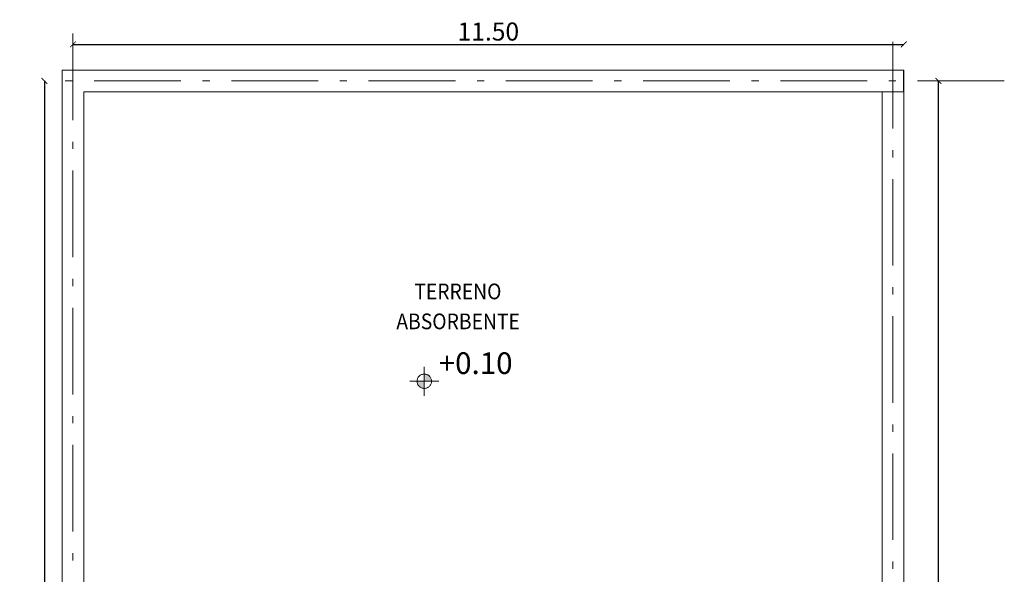
# Model space of a CAD drawing. Units: millimetres. Extents: x 1481 to 2294, y 1054 to 1136.
# Drawn here: x 2183 to 2196, y 1079 to 1086 of the extents above; entities that cross this region are included whole.
import ezdxf

# ---------------------------------------------------------------- set-up
doc = ezdxf.new("R2010")
doc.units = ezdxf.units.MM
doc.linetypes.add('ACAD_ISO02W100', pattern=[15, 12, -3])
doc.linetypes.add('ACAD_ISO10W100', pattern=[18.5, 12, -3, 0.5, -3])
for name, color, linetype, lineweight in [('2 @ 0.01', 2, 'ACAD_ISO02W100', 0), ('CORTE', 255, 'Continuous', 0), ('COTAS', 253, 'Continuous', 0), ('EJES', 4, 'ACAD_ISO10W100', 0), ('LETRAS', 255, 'Continuous', 0)]:
    doc.layers.add(name, color=color, linetype=linetype, lineweight=lineweight)
doc.layers.add('3', color=251, linetype='Continuous')
doc.styles.add('ROMANS', font='technic_.ttf', dxfattribs={"width": 0.9, "height": 0.18})
doc.styles.get("Standard").update_dxf_attribs({"font": 'arial.ttf'})
doc.dimstyles.new('fer 1 100', dxfattribs={"dimscale": 0, "dimtxt": 0.25, "dimasz": 0.08, "dimexe": 0.1, "dimexo": 0, "dimgap": 0.05, "dimtad": 1, "dimzin": 0, "dimdsep": 46, "dimtxsty": 'Standard', "dimblk": 'ARCHTICK', "dimcen": 0, "dimse1": 1, "dimse2": 1, "dimclrd": 256, "dimclre": 252, "dimadec": 0, "dimazin": 0, "dimtfac": 1, "dimtofl": 0, "dimtmove": 1, "dimatfit": 3, "dimldrblk": 'ARCHTICK', "dimfxl": 0.1, "dimtolj": 1, "dimtzin": 0, "dimarcsym": 0})

# ---------------------------------------------------------------- blocks, each defined once
blk = doc.blocks.new('_ARCHTICK')
at = {"color": 0, "linetype": 'ByBlock', "const_width": 0.15}
blk.add_lwpolyline([(-0.5, -0.5), (0.5, 0.5)], dxfattribs=at)
blk = doc.blocks.new('*D872')
at = {"layer": 'COTAS', "lineweight": -2}
blk.add_line((2183.458, 1085.929), (2194.958, 1085.929), dxfattribs=at)
at = {"layer": 'DEFPOINTS', "color": 0}
for p in [(2194.958, 1085.929), (2183.458, 1085.423), (2194.958, 1085.423)]:
    blk.add_point(p, dxfattribs=at)
at = {"layer": 'COTAS', "lineweight": -2, "xscale": 0.08, "yscale": 0.08, "zscale": 0.08, "rotation": 180}
blk.add_blockref('_ARCHTICK', (2183.458, 1085.929), dxfattribs=at)
at = {"layer": 'COTAS', "lineweight": -2, "xscale": 0.08, "yscale": 0.08, "zscale": 0.08}
blk.add_blockref('_ARCHTICK', (2194.958, 1085.929), dxfattribs=at)
at = {"layer": 'COTAS', "color": 0, "insert": (2189.208, 1086.107), "char_height": 0.25, "attachment_point": 5}
blk.add_mtext('\\A1;11.50', dxfattribs=at)
blk = doc.blocks.new('*D873')
at = {"layer": 'COTAS', "lineweight": -2}
blk.add_line((2183.062, 1085.423), (2183.062, 1065.423), dxfattribs=at)
at = {"layer": 'DEFPOINTS', "color": 0}
for p in [(2183.458, 1085.423), (2183.062, 1065.423), (2183.458, 1065.423)]:
    blk.add_point(p, dxfattribs=at)
at = {"layer": 'COTAS', "lineweight": -2, "xscale": 0.08, "yscale": 0.08, "zscale": 0.08}
for p, rotation in [((2183.062, 1085.423), 90), ((2183.062, 1065.423), 270)]:
    blk.add_blockref('_ARCHTICK', p, dxfattribs=dict(at, rotation=rotation))
at = {"layer": 'COTAS', "color": 0, "insert": (2182.884, 1075.423), "char_height": 0.25, "attachment_point": 5, "rotation": 90}
blk.add_mtext('\\A1;20.00', dxfattribs=at)
blk = doc.blocks.new('*D874')
at = {"layer": 'COTAS', "lineweight": -2}
blk.add_line((2195.44, 1065.423), (2195.44, 1085.423), dxfattribs=at)
at = {"layer": 'DEFPOINTS', "color": 0}
for p in [(2194.958, 1085.423), (2195.44, 1085.423), (2194.958, 1065.423)]:
    blk.add_point(p, dxfattribs=at)
at = {"layer": 'COTAS', "lineweight": -2, "xscale": 0.08, "yscale": 0.08, "zscale": 0.08}
for p, rotation in [((2195.44, 1085.423), 90), ((2195.44, 1065.423), 270)]:
    blk.add_blockref('_ARCHTICK', p, dxfattribs=dict(at, rotation=rotation))
at = {"layer": 'COTAS', "color": 0, "insert": (2195.262, 1075.423), "char_height": 0.25, "attachment_point": 5, "rotation": 90}
blk.add_mtext('\\A1;20.00', dxfattribs=at)
blk = doc.blocks.new('Símbolo de elevación - Métrico')
h = blk.add_hatch(color=0)
h.paths.add_polyline_path([(1, 2, 0.414214), (0, 3), (0, 2)])
h.paths.add_polyline_path([(0, 1), (0, 2), (-1, 2, 0.414214)])
at = {"color": 0}
for p, q in [((0, 4), (0, 0)), ((2, 2), (-2, 2))]:
    blk.add_line(p, q, dxfattribs=at)
blk.add_circle((0, 2), 1, dxfattribs=at)
blk.add_attdef('ELEVACIÓN', (2, 3), '', height=3, dxfattribs=at)

msp = doc.modelspace()

# ---------------------------------------------------------------- linework, layer by layer
at = {"layer": '3', "ltscale": 0.09}
msp.add_line((2194.958, 1085.273), (2194.958, 1085.573), dxfattribs=at)
at = {"layer": 'CORTE', "color": 0, "ltscale": 0.3}
for p, q in [((2194.958, 1085.573), (2183.308, 1085.573)), ((2183.308, 1073.923), (2183.308, 1085.573)), ((2194.958, 1085.273), (2183.608, 1085.273)), ((2183.608, 1073.923), (2183.608, 1085.273)), ((2194.658, 1073.616), (2194.658, 1085.273)), ((2194.958, 1065.423), (2194.958, 1085.273))]:
    msp.add_line(p, q, dxfattribs=at)
at = {"layer": 'EJES', "color": 0, "linetype": 'ACAD_ISO10W100', "ltscale": 0.1}
for p, q in [((2183.458, 1086.08), (2183.458, 1064.355)), ((2194.808, 1085.964), (2194.808, 1064.627)), ((2196.351, 1085.423), (2183.079, 1085.423))]:
    msp.add_line(p, q, dxfattribs=at)

# ---------------------------------------------------------------- block references
at = {"layer": '2 @ 0.01', "color": 7, "xscale": 0.09999999999990905, "yscale": 0.09999999999990905, "zscale": 0.09999999999990905}
msp.add_blockref('Símbolo de elevación - Métrico', (2188.321, 1081.063), dxfattribs=at).add_auto_attribs({'ELEVACIÓN': '+0.10'})

# ---------------------------------------------------------------- texts
at = {"layer": 'LETRAS', "color": 0, "style": 'ROMANS', "width": 0.9}
for s, p in [('TERRENO', (2188.183, 1082.398)), ('ABSORBENTE', (2187.934, 1081.983))]:
    msp.add_text(s, height=0.2178, dxfattribs=at).set_placement(p)

# ---------------------------------------------------------------- dimensions: what is measured, and where the dimension line sits
at = {"layer": 'COTAS', "color": 7}
dim = msp.add_linear_dim(base=(2194.958, 1085.929), p1=(2183.458, 1085.423), p2=(2194.958, 1085.423), dimstyle='fer 1 100', override={"dimscale": 1}, dxfattribs=at)
dim.commit()
dim.dimension.update_dxf_attribs({"geometry": '*D872', "text_midpoint": (2189.208, 1086.107)})
for base, p1, p2, picture, middle in [((2183.062, 1065.423), (2183.458, 1085.423), (2183.458, 1065.423), '*D873', (2182.884, 1075.423)), ((2195.44, 1085.423), (2194.958, 1065.423), (2194.958, 1085.423), '*D874', (2195.262, 1075.423))]:
    dim = msp.add_linear_dim(base=base, p1=p1, p2=p2, angle=90, dimstyle='fer 1 100', override={"dimscale": 1}, dxfattribs=at)
    dim.commit()
    dim.dimension.update_dxf_attribs({"geometry": picture, "text_midpoint": middle})

doc.saveas('drawing.dxf')
